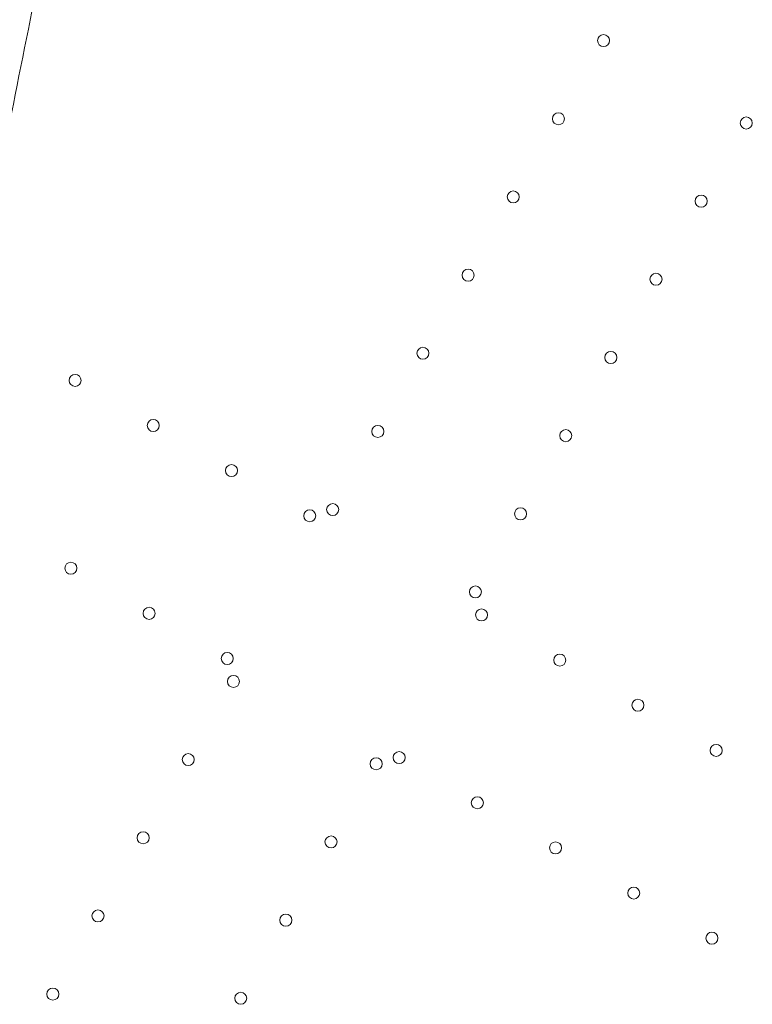
# Model space of a CAD drawing. Units: millimetres. Extents: x 71997 to 89047, y -13969 to -4115.
# Drawn here: x 75667 to 76094, y -8952 to -8378 of the extents above; entities that cross this region are included whole.
import ezdxf

# ---------------------------------------------------------------- set-up
doc = ezdxf.new("R2010")
doc.units = ezdxf.units.MM

# ---------------------------------------------------------------- blocks, each defined once
blk = doc.blocks.new('A$C06B557A0')
at = {"color": 0, "linetype": 'Continuous', "lineweight": 0}
for centre in [(30533.3, 10872.35), (30507, 10826.8), (30616.44, 10824.35), (30480.7, 10781.24), (30590.14, 10778.8), (30454.4, 10735.69), (30563.84, 10733.25), (30428.1, 10690.14), (30537.54, 10687.69), (30225.46, 10674.35), (30271.01, 10648.05), (30401.8, 10644.59), (30511.24, 10642.14), (30316.56, 10621.75), (30362.12, 10595.45), (30375.5, 10599.03), (30484.94, 10596.59), (30223.01, 10564.9), (30458.64, 10551.04), (30268.56, 10538.6), (30462.22, 10537.65), (30314.11, 10512.3), (30507.78, 10511.35), (30317.7, 10498.92), (30553.33, 10485.05), (30598.88, 10458.75), (30291.4, 10453.36), (30414.22, 10454.51), (30400.83, 10450.92), (30459.77, 10428.21), (30265.1, 10407.81), (30374.53, 10405.37), (30505.33, 10401.91), (30550.88, 10375.61), (30238.8, 10362.26), (30348.23, 10359.81), (30596.43, 10349.31), (30212.5, 10316.71), (30321.93, 10314.26)]:
    blk.add_circle(centre, 3.5, dxfattribs=at)
blk.add_open_spline([(30180.73, 10791.62), (30186.57, 10820.81), (30192.41, 10850), (30198.23, 10879.09), (30204.88, 10912.33), (30211.5, 10945.46), (30218.07, 10978.31), (30222.18, 10998.85), (30226.26, 11019.26), (30230.3, 11039.46), (30232.32, 11049.56), (30234.33, 11059.61), (30236.33, 11069.62), (30239.22, 11084.04), (30242.08, 11098.36), (30244.9, 11112.46), (30246.96, 11122.75), (30249, 11132.94), (30251, 11142.94)], degree=3, knots=[0, 0, 0, 0, 89.31896, 89.31896, 89.31896, 191.397772, 191.397772, 191.397772, 255.197029, 255.197029, 255.197029, 287.096658, 287.096658, 287.096658, 333.039827, 333.039827, 333.039827, 366.598394, 366.598394, 366.598394, 366.598394], dxfattribs=at)

msp = doc.modelspace()

# ---------------------------------------------------------------- block references
msp.add_blockref('A$C06B557A0', (45473.59, -19262.87))

doc.saveas('drawing.dxf')
